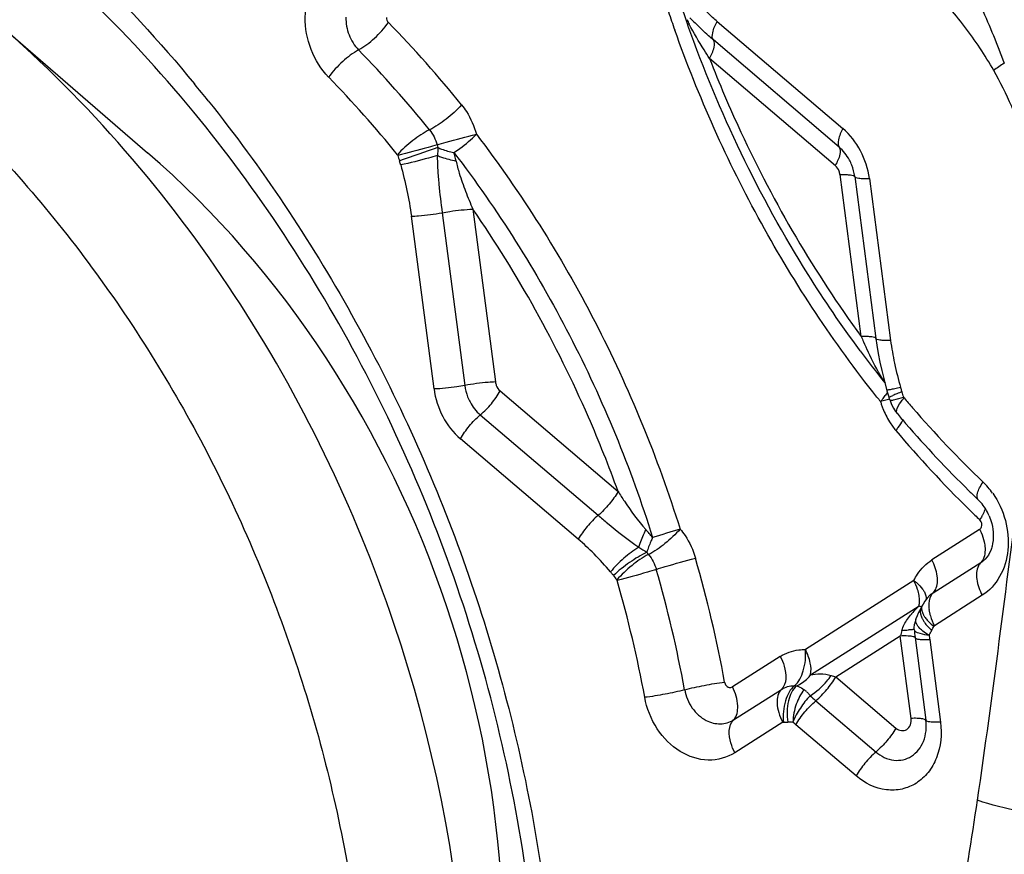
# Model space of a CAD drawing. Units: millimetres. Extents: x 0 to 841, y 0 to 594.
# Drawn here: x 200 to 203, y 248 to 250 of the extents above; entities that cross this region are included whole.
import ezdxf

# ---------------------------------------------------------------- set-up
doc = ezdxf.new("R2010")
doc.units = ezdxf.units.MM
doc.header["$LTSCALE"] = 46.255
doc.layers.add('607087453-000_CL', color=7, linetype='CONTINUOUS')
doc.layers.add('RS0834_M4X10_8_CL', color=7, linetype='CONTINUOUS')

msp = doc.modelspace()

# ---------------------------------------------------------------- linework, layer by layer
at = {"layer": '607087453-000_CL', "color": 7, "linetype": 'CONTINUOUS'}
for p, q in [((201.7529, 250.1272), (201.7625, 250.1172)), ((201.7625, 250.1172), (201.7651, 250.1146)), ((202.1492, 249.7454), (202.1492, 249.7453)), ((202.1492, 249.7452), (202.2002, 249.3556)), ((202.2342, 249.2069), (202.2379, 249.1968)), ((202.2473, 249.1803), (202.251, 249.1757)), ((202.33, 248.7381), (202.3231, 248.7311)), ((202.3047, 248.7009), (202.3018, 248.695)), ((202.308, 248.7068), (202.3047, 248.7009)), ((202.3097, 248.7098), (202.308, 248.7068)), ((202.3135, 248.7171), (202.3117, 248.7137)), ((202.2963, 248.6814), (202.2963, 248.6815)), ((202.2943, 248.6362), (202.3203, 248.4374))]:
    msp.add_line(p, q, dxfattribs=at)
at = {"layer": '607087453-000_CL', "color": 9, "linetype": 'CONTINUOUS'}
for p, q in [((201.8186, 250.1182), (202.121, 249.8606)), ((202.1117, 249.8161), (201.8093, 250.0737)), ((202.1026, 249.7714), (201.8, 250.0292)), ((201.0493, 249.7978), (201.0502, 249.7961)), ((202.1648, 249.3603), (202.1139, 249.7499)), ((202.1845, 249.7408), (202.2355, 249.3511)), ((201.2307, 249.6668), (201.285, 249.2512)), ((201.1374, 249.2343), (201.083, 249.6499)), ((201.1569, 249.6583), (201.2112, 249.2428)), ((202.1622, 249.3264), (202.1606, 249.3285)), ((201.2963, 249.2297), (201.58, 248.988)), ((202.2256, 249.2226), (202.2228, 249.2184)), ((202.2278, 249.2264), (202.2256, 249.2226)), ((202.2334, 249.2098), (202.2177, 249.2059)), ((202.2491, 249.2097), (202.2671, 249.2143)), ((202.268, 249.2126), (202.2671, 249.2143)), ((201.2487, 249.172), (201.5322, 248.9305)), ((201.4844, 248.8729), (201.2009, 249.1145)), ((202.4266, 248.9423), (202.4238, 248.945)), ((202.4497, 248.8964), (202.3347, 248.8232)), ((202.3377, 248.744), (202.4528, 248.8173)), ((201.5771, 248.7751), (201.578, 248.7734)), ((202.2915, 248.7737), (202.0306, 248.6076)), ((202.4558, 248.7381), (202.3408, 248.6649)), ((202.043, 248.5465), (202.3039, 248.7127)), ((202.307, 248.698), (202.3076, 248.693)), ((202.3111, 248.6995), (202.3129, 248.6945)), ((202.2958, 248.6784), (202.2963, 248.6814)), ((202.1035, 248.5419), (202.2589, 248.6409)), ((202.2849, 248.4421), (202.2589, 248.6409)), ((202.2937, 248.6375), (202.2942, 248.6364)), ((202.3296, 248.6318), (202.3556, 248.4329)), ((201.97, 248.5909), (201.855, 248.5177)), ((202.1035, 248.5419), (202.2482, 248.4187)), ((201.858, 248.4386), (201.973, 248.5118)), ((202.0335, 248.5061), (202.0348, 248.5048)), ((202.0348, 248.5048), (202.0377, 248.5016)), ((202.0557, 248.4844), (202.2004, 248.3612)), ((201.976, 248.4327), (201.861, 248.3595)), ((202.1525, 248.3037), (202.0078, 248.4269))]:
    msp.add_line(p, q, dxfattribs=at)
at = {"layer": '607087453-000_CL', "color": 7, "linetype": 'CONTINUOUS'}
for points in [[(202.2002, 249.3556), (202.2024, 249.3398), (202.2058, 249.3193), (202.2098, 249.2989), (202.2143, 249.2787), (202.219, 249.2592), (202.2259, 249.2328)], [(202.2259, 249.2328), (202.2267, 249.2299), (202.2282, 249.225), (202.2297, 249.2203), (202.2315, 249.2152), (202.2318, 249.2145)], [(202.2379, 249.1968), (202.2422, 249.1883), (202.2473, 249.1803)], [(202.3231, 248.7311), (202.318, 248.7243), (202.3135, 248.7171)], [(202.2963, 248.6815), (202.2943, 248.6743), (202.2932, 248.669)], [(202.3018, 248.695), (202.2991, 248.689), (202.2969, 248.6831), (202.2963, 248.6815)]]:
    msp.add_lwpolyline(points, dxfattribs=at)
at = {"layer": '607087453-000_CL', "color": 9, "linetype": 'CONTINUOUS'}
for centre, radius, start, end in [((204.6806, 251.1469), 3.1444, 198.6553, 199.4948), ((204.6397, 251.1332), 3.0677, 198.7634, 199.5039), ((202.1684, 250.3309), 0.4713, 206.2447, 207.7079), ((199.0013, 248.1421), 2.8289, 38.8725, 44.2425), ((198.9901, 248.1354), 2.7441, 38.8725, 44.2425), ((203.1813, 248.9985), 1.2211, 123.407, 124.8602), ((198.9627, 248.1145), 2.681, 38.8941, 44.2209), ((204.8602, 238.9447), 11.487, 108.86075, 109.34908), ((201.2366, 249.846), 0.0951, 194.9255, 199.1189), ((201.2339, 249.8451), 0.1901, 194.9255, 199.1189), ((200.7826, 249.6921), 0.4176, 12.5037, 15.4034), ((202.0784, 249.7452), 0.0357, 7.5082, 21.3647), ((204.1365, 250.2356), 2.1572, 203.9382, 204.3001), ((203.3121, 249.8623), 1.2523, 204.2585, 205.477), ((204.4495, 251.0171), 2.8443, 216.4701, 218.4334), ((201.3269, 249.258), 0.1166, 187.5082, 201.3647), ((201.3205, 249.2559), 0.0357, 187.5082, 201.3647), ((202.4214, 249.3846), 0.2408, 211.4922, 212.1445), ((202.1981, 249.2324), 0.0319, 49.6503, 55.6845), ((202.43, 249.39), 0.251, 212.149, 213.4121), ((202.1996, 249.2342), 0.0296, 46.3526, 49.6096), ((202.4392, 249.396), 0.2619, 213.4077, 214.0183), ((202.1295, 249.2845), 0.1144, 321.8443, 324.6671), ((202.4651, 248.6766), 0.5867, 111.9767, 112.4391), ((202.595, 248.3549), 0.9337, 111.6462, 111.9843), ((202.8051, 247.8256), 1.5031, 111.1469, 111.6445), ((202.0844, 249.1614), 0.1902, 16.1555, 20.324), ((204.4598, 251.0074), 2.8824, 218.4551, 218.7263), ((202.0745, 249.3293), 0.1853, 317.4876, 319.537), ((202.5267, 248.018), 1.2274, 104.5817, 104.9006), ((202.3978, 249.2582), 0.1943, 196.1563, 198.7976), ((202.3985, 249.2585), 0.1951, 198.7965, 201.4106), ((202.1012, 249.3066), 0.1502, 319.5213, 321.8693), ((202.3913, 249.1057), 0.1632, 139.08, 141.5017), ((204.3235, 250.9505), 2.6916, 220.2131, 220.8742), ((202.3973, 249.258), 0.1938, 201.4041, 206.6477), ((202.3935, 249.2561), 0.1896, 206.6506, 211.995), ((204.2803, 250.9125), 2.6341, 220.864, 226.2179), ((202.3877, 249.2524), 0.1827, 211.9647, 220.1632), ((204.3846, 250.9388), 2.7964, 220.1819, 225.479), ((202.3318, 248.8793), 0.182, 40.5591, 46.2144), ((202.3232, 248.8719), 0.1933, 35.2933, 40.5727), ((204.3356, 250.8897), 2.7271, 225.5699, 226.2526), ((201.3364, 248.6157), 0.4183, 38.6242, 42.1158), ((203.1644, 244.1677), 4.9426, 106.8795, 107.6818), ((201.7204, 248.8927), 0.0878, 215.6661, 220.064), ((198.7348, 247.9566), 3.154, 10.458, 16.0319), ((198.7315, 247.9555), 3.0595, 10.4579, 16.0319), ((201.7114, 248.888), 0.1754, 215.667, 220.0649), ((198.7283, 247.9545), 2.9651, 10.4579, 16.0319), ((202.3684, 248.6959), 0.0571, 122.5125, 129.9176), ((202.2191, 248.7239), 0.086, 4.8401, 9.4098), ((202.2305, 248.7248), 0.0746, 359.8246, 4.8411), ((202.3049, 248.7308), 0.0161, 333.9209, 339.876), ((202.3694, 248.6947), 0.0586, 129.8992, 132.2378), ((202.4697, 248.5395), 0.2398, 135.8703, 139.9679), ((202.4704, 248.5388), 0.2407, 133.7706, 135.8745), ((202.3256, 248.7003), 0.0185, 149.1765, 159.3748), ((202.4106, 248.7143), 0.0834, 182.2546, 187.2566), ((202.4224, 248.7157), 0.0953, 187.242, 191.8418), ((202.3677, 248.71), 0.0627, 206.1955, 208.681), ((202.356, 248.7135), 0.0471, 203.7398, 208.462), ((202.362, 248.7167), 0.054, 208.4046, 210.5206), ((202.6195, 248.545), 0.3731, 163.0608, 165.1123), ((202.1482, 250.5363), 1.8861, 273.4757, 273.9704), ((202.2206, 248.7219), 0.1325, 329.0751, 333.9424), ((202.5046, 248.6547), 0.1766, 184.1068, 187.4798), ((202.0056, 248.5742), 0.0538, 268.3554, 273.9444), ((201.9832, 248.4542), 0.0723, 45.8987, 51.9012), ((202.6251, 249.1393), 0.8678, 227.7827, 228.9912), ((201.9806, 248.5408), 0.1077, 268.3553, 273.9443), ((201.9065, 248.3078), 0.1564, 49.6243, 53.2177), ((193.6579, 249.5338), 8.8805, 347.97333, 351.6553)]:
    msp.add_arc(centre, radius, start, end, dxfattribs=at)
at = {"layer": '607087453-000_CL', "color": 7, "linetype": 'CONTINUOUS'}
for centre, radius, start, end in [((197.7687, 247.6698), 3.6167, 38.6294, 39.45), ((197.9146, 247.7239), 3.4252, 39.4503, 40.287), ((202.0336, 249.7301), 0.1166, 7.5082, 21.3647), ((202.1284, 249.1762), 0.1102, 16.1557, 20.3242), ((204.3693, 250.9668), 2.774, 220.2131, 220.8737), ((204.3287, 250.9312), 2.72, 220.8659, 225.5458), ((204.2788, 250.882), 2.6499, 225.5707, 225.7811), ((204.2725, 250.8755), 2.6409, 225.781, 226.2528), ((202.376, 248.8943), 0.1017, 41.2824, 46.2011), ((202.3665, 248.8861), 0.1143, 31.9736, 41.2558), ((202.3581, 248.8808), 0.1242, 23.0163, 31.9634), ((202.2647, 248.7367), 0.0525, 329.1064, 333.9737), ((202.5482, 248.6696), 0.2561, 183.022, 187.4526)]:
    msp.add_arc(centre, radius, start, end, dxfattribs=at)
for points, knots in [([(196.1187, 249.0473), (196.1728, 249.2961), (196.3355, 249.7713), (196.748, 250.3814), (197.2994, 250.8289), (197.9524, 251.0775), (198.6576, 251.1078), (199.3628, 250.9213), (200.0206, 250.536), (200.3936, 250.1719), (200.5615, 249.9679)], [0, 0, 0, 0, 0.131448, 0.256113, 0.375367, 0.492252, 0.610618, 0.733806, 0.863617, 1, 1, 1, 1]), ([(200.5274, 249.9386), (200.3636, 250.1318), (200.001, 250.4748), (199.4621, 250.7761), (199.012, 250.9155), (198.6747, 250.9682), (198.3397, 250.9691), (198.1207, 250.935), (198.0142, 250.9094)], [0, 0, 0, 0, 0.268355, 0.5235, 0.646338, 0.766263, 0.883881, 1, 1, 1, 1]), ([(200.5941, 249.9277), (200.723, 249.7664), (200.9555, 249.4188), (201.2165, 248.8472), (201.3846, 248.2404), (201.4534, 247.621), (201.42, 247.0118), (201.2855, 246.4355), (201.054, 245.9137), (200.7334, 245.4663), (200.335, 245.1113), (199.8737, 244.8636), (199.3683, 244.7339), (198.8395, 244.7273), (198.3086, 244.843), (197.7961, 245.0754), (197.3209, 245.4143), (197.0443, 245.6987), (196.9168, 245.8536)], [0, 0, 0, 0, 0.067576, 0.13613, 0.204819, 0.272772, 0.339206, 0.403519, 0.465388, 0.524841, 0.582295, 0.638528, 0.694553, 0.751426, 0.810034, 0.870943, 0.934327, 1, 1, 1, 1]), ([(199.9787, 245.0857), (200.165, 245.1679), (200.5206, 245.3937), (200.944, 245.8772), (201.2412, 246.478), (201.3971, 247.16), (201.4051, 247.8844), (201.2655, 248.611), (200.9868, 249.2988), (200.7142, 249.7121), (200.5594, 249.9003)], [0, 0, 0, 0, 0.110309, 0.224436, 0.34414, 0.469765, 0.600338, 0.733912, 0.867991, 1, 1, 1, 1]), ([(202.1845, 249.7408), (202.1813, 249.7638), (202.1672, 249.8086), (202.1381, 249.8457), (202.121, 249.8606)], [0, 0, 0, 0, 0.506981, 1, 1, 1, 1]), ([(202.1422, 249.7726), (202.1405, 249.7768), (202.1331, 249.793), (202.1218, 249.8075), (202.1117, 249.8161)], [0, 0, 0, 0, 0.256139, 1, 1, 1, 1]), ([(201.1374, 249.2343), (201.1406, 249.2113), (201.1547, 249.1665), (201.1838, 249.1294), (201.2009, 249.1145)], [0, 0, 0, 0, 0.506981, 1, 1, 1, 1]), ([(202.4724, 248.9294), (202.475, 248.9233), (202.4829, 248.8999), (202.484, 248.8738), (202.4795, 248.8561)], [0, 0, 0, 0, 0.266621, 1, 1, 1, 1]), ([(202.4795, 248.8561), (202.4786, 248.8527), (202.4751, 248.8416), (202.469, 248.8311), (202.4631, 248.8254)], [0, 0, 0, 0, 0.300148, 1, 1, 1, 1]), ([(202.2859, 248.351), (202.2988, 248.3592), (202.3197, 248.3869), (202.3225, 248.4206), (202.3202, 248.4375)], [0, 0, 0, 0, 0.472525, 1, 1, 1, 1])]:
    msp.add_open_spline(points, degree=3, knots=knots, dxfattribs=at)
at = {"layer": '607087453-000_CL', "color": 9, "linetype": 'CONTINUOUS'}
for points, knots in [([(202.392, 250.2751), (202.4034, 250.2551), (202.4248, 250.2139), (202.465, 250.1286), (202.4922, 250.0626), (202.509, 250.0178)], [0, 0, 0, 0, 0.243814, 0.492818, 1, 1, 1, 1]), ([(200.884, 249.9843), (200.8657, 250.0031), (200.8369, 250.0492), (200.8226, 250.1273), (200.8387, 250.2019), (200.8713, 250.2403), (200.8904, 250.2524)], [0, 0, 0, 0, 0.261828, 0.525895, 0.774123, 1, 1, 1, 1]), ([(201.8186, 250.1182), (201.8111, 250.1247), (201.7812, 250.1516), (201.7538, 250.1812), (201.7338, 250.2038)], [0, 0, 0, 0, 0.247423, 1, 1, 1, 1]), ([(202.4834, 250.0005), (202.4625, 250.0372), (202.4164, 250.1075), (202.3606, 250.1704), (202.3313, 250.1997)], [0, 0, 0, 0, 0.505063, 1, 1, 1, 1]), ([(200.9254, 250.1285), (200.9251, 250.1142), (200.9304, 250.0852), (200.946, 250.0602), (200.956, 250.05)], [0, 0, 0, 0, 0.502199, 1, 1, 1, 1]), ([(201.8093, 250.0737), (201.8058, 250.0784), (201.8072, 250.0962), (201.8139, 250.1097), (201.8186, 250.1182)], [0, 0, 0, 0, 0.373564, 1, 1, 1, 1]), ([(200.956, 250.05), (200.9699, 250.0575), (200.9958, 250.0779), (201.0181, 250.102), (201.0279, 250.1158)], [0, 0, 0, 0, 0.483298, 1, 1, 1, 1]), ([(202.2026, 249.2148), (202.0985, 249.3458), (201.9115, 249.6284), (201.7732, 249.9376), (201.7165, 250.0976)], [0, 0, 0, 0, 0.496413, 1, 1, 1, 1]), ([(202.1606, 249.3285), (202.1172, 249.3873), (201.9512, 249.6312), (201.8221, 249.8999), (201.748, 250.1089)], [0, 0, 0, 0, 0.247872, 1, 1, 1, 1]), ([(201.8, 250.0292), (201.7956, 250.036), (201.7785, 250.063), (201.7623, 250.0906), (201.7512, 250.1118)], [0, 0, 0, 0, 0.25302, 1, 1, 1, 1]), ([(201.8093, 250.0737), (201.8054, 250.077), (201.7903, 250.0902), (201.7757, 250.1039), (201.7652, 250.1146)], [0, 0, 0, 0, 0.252615, 1, 1, 1, 1]), ([(201.8, 250.0292), (201.8047, 250.0377), (201.8114, 250.0512), (201.8128, 250.0691), (201.8093, 250.0737)], [0, 0, 0, 0, 0.626434, 1, 1, 1, 1]), ([(200.956, 250.05), (200.9421, 250.0425), (200.9162, 250.0221), (200.8938, 249.998), (200.884, 249.9843)], [0, 0, 0, 0, 0.483237, 1, 1, 1, 1]), ([(201.8, 250.0292), (201.8232, 249.9695), (201.923, 249.7354), (202.0527, 249.514), (202.1648, 249.3603)], [0, 0, 0, 0, 0.25207, 1, 1, 1, 1]), ([(202.5594, 249.8223), (202.5505, 249.8535), (202.5287, 249.9146), (202.4993, 249.9724), (202.4834, 250.0005)], [0, 0, 0, 0, 0.501135, 1, 1, 1, 1]), ([(201.2037, 249.9174), (201.1925, 249.905), (201.1679, 249.8833), (201.1408, 249.8647), (201.1265, 249.8576)], [0, 0, 0, 0, 0.513333, 1, 1, 1, 1]), ([(201.2037, 249.9174), (201.2079, 249.9123), (201.2233, 249.8909), (201.2342, 249.8661), (201.2393, 249.8469)], [0, 0, 0, 0, 0.247257, 1, 1, 1, 1]), ([(201.1265, 249.8576), (201.1123, 249.8506), (201.0852, 249.8319), (201.0605, 249.8103), (201.0493, 249.7978)], [0, 0, 0, 0, 0.486731, 1, 1, 1, 1]), ([(202.121, 249.8606), (202.1163, 249.8521), (202.1096, 249.8386), (202.1082, 249.8207), (202.1117, 249.8161)], [0, 0, 0, 0, 0.626478, 1, 1, 1, 1]), ([(201.1447, 249.8215), (201.1519, 249.8237), (201.1832, 249.8329), (201.2148, 249.8412), (201.2393, 249.8469)], [0, 0, 0, 0, 0.230609, 1, 1, 1, 1]), ([(201.1852, 249.803), (201.1902, 249.8062), (201.2093, 249.8195), (201.2272, 249.8345), (201.2393, 249.8469)], [0, 0, 0, 0, 0.254352, 1, 1, 1, 1]), ([(201.2393, 249.8469), (201.3472, 249.7059), (201.539, 249.4016), (201.6754, 249.0691), (201.7293, 248.8974)], [0, 0, 0, 0, 0.496766, 1, 1, 1, 1]), ([(201.1447, 249.8215), (201.1376, 249.8193), (201.1062, 249.8101), (201.0747, 249.8018), (201.0502, 249.7961)], [0, 0, 0, 0, 0.230614, 1, 1, 1, 1]), ([(201.1468, 249.8149), (201.1496, 249.8136), (201.1621, 249.8085), (201.1751, 249.805), (201.1852, 249.803)], [0, 0, 0, 0, 0.233978, 1, 1, 1, 1]), ([(202.1117, 249.8161), (202.1152, 249.8114), (202.1138, 249.7936), (202.1071, 249.7801), (202.1024, 249.7716)], [0, 0, 0, 0, 0.373731, 1, 1, 1, 1]), ([(201.1454, 249.7958), (201.1384, 249.7937), (201.1092, 249.7855), (201.0798, 249.778), (201.0573, 249.7731)], [0, 0, 0, 0, 0.239546, 1, 1, 1, 1]), ([(201.1454, 249.7958), (201.1451, 249.7843), (201.1462, 249.7613), (201.1497, 249.7154), (201.154, 249.6811), (201.1569, 249.6583)], [0, 0, 0, 0, 0.249848, 0.500718, 1, 1, 1, 1]), ([(201.1454, 249.7958), (201.1488, 249.7944), (201.1635, 249.7891), (201.1786, 249.785), (201.1903, 249.7825)], [0, 0, 0, 0, 0.234499, 1, 1, 1, 1]), ([(201.1852, 249.803), (201.2905, 249.6654), (201.4776, 249.3687), (201.6107, 249.0443), (201.6632, 248.8768)], [0, 0, 0, 0, 0.496766, 1, 1, 1, 1]), ([(201.0573, 249.7731), (201.0571, 249.7738), (201.0562, 249.7771), (201.0551, 249.7803), (201.0543, 249.7828)], [0, 0, 0, 0, 0.222095, 1, 1, 1, 1]), ([(201.1903, 249.7825), (201.1926, 249.7727), (201.1992, 249.7481), (201.2131, 249.7095), (201.2246, 249.681), (201.2307, 249.6668)], [0, 0, 0, 0, 0.246802, 0.622164, 1, 1, 1, 1]), ([(202.1139, 249.7499), (202.1186, 249.75), (202.1269, 249.7502), (202.1377, 249.7494), (202.1444, 249.7483), (202.1482, 249.7465), (202.1485, 249.7453)], [0, 0, 0, 0, 0.39912, 0.70002, 0.898513, 1, 1, 1, 1]), ([(202.1492, 249.7452), (202.1494, 249.7441), (202.1533, 249.7421), (202.16, 249.7411), (202.1712, 249.7404), (202.1797, 249.7406), (202.1845, 249.7408)], [0, 0, 0, 0, 0.096155, 0.295333, 0.601696, 1, 1, 1, 1]), ([(201.1569, 249.6583), (201.163, 249.6595), (201.1875, 249.6635), (201.2122, 249.6661), (201.2307, 249.6668)], [0, 0, 0, 0, 0.253506, 1, 1, 1, 1]), ([(201.58, 248.988), (201.5582, 249.0483), (201.4638, 249.2851), (201.3393, 249.51), (201.2307, 249.6668)], [0, 0, 0, 0, 0.251789, 1, 1, 1, 1]), ([(201.083, 249.6499), (201.0888, 249.6501), (201.1135, 249.6516), (201.1381, 249.6549), (201.1569, 249.6583)], [0, 0, 0, 0, 0.231781, 1, 1, 1, 1]), ([(202.2001, 249.3558), (202.2, 249.357), (202.1961, 249.359), (202.1893, 249.3599), (202.1781, 249.3606), (202.1697, 249.3604), (202.1648, 249.3603)], [0, 0, 0, 0, 0.096131, 0.295408, 0.601459, 1, 1, 1, 1]), ([(202.2355, 249.3511), (202.2307, 249.351), (202.2222, 249.3508), (202.211, 249.3515), (202.2042, 249.3525), (202.2003, 249.3544), (202.2002, 249.3556)], [0, 0, 0, 0, 0.398254, 0.704218, 0.903632, 1, 1, 1, 1]), ([(202.2355, 249.3511), (202.2379, 249.3327), (202.2445, 249.2947), (202.2542, 249.2575), (202.2593, 249.2383)], [0, 0, 0, 0, 0.484914, 1, 1, 1, 1]), ([(201.2112, 249.2428), (201.205, 249.2416), (201.1806, 249.2376), (201.1559, 249.235), (201.1374, 249.2343)], [0, 0, 0, 0, 0.253406, 1, 1, 1, 1]), ([(201.285, 249.2512), (201.2793, 249.251), (201.2547, 249.2494), (201.2301, 249.2461), (201.2115, 249.2427)], [0, 0, 0, 0, 0.232005, 1, 1, 1, 1]), ([(201.2487, 249.172), (201.2584, 249.1801), (201.2759, 249.1982), (201.2905, 249.2187), (201.2965, 249.2295)], [0, 0, 0, 0, 0.503969, 1, 1, 1, 1]), ([(202.2259, 249.2328), (202.226, 249.2325), (202.227, 249.2324), (202.2286, 249.2325), (202.2315, 249.2328), (202.2372, 249.2337), (202.2466, 249.2355), (202.2547, 249.2373), (202.2593, 249.2383)], [0, 0, 0, 0, 0.021362, 0.072893, 0.156072, 0.270267, 0.585008, 1, 1, 1, 1]), ([(202.2318, 249.2145), (202.2317, 249.2148), (202.233, 249.2152), (202.2343, 249.216), (202.2375, 249.2173), (202.2398, 249.2183), (202.2411, 249.2189)], [0, 0, 0, 0, 0.067169, 0.257483, 0.570151, 1, 1, 1, 1]), ([(202.2593, 249.2383), (202.2595, 249.2375), (202.2605, 249.2339), (202.2617, 249.2303), (202.2628, 249.2275)], [0, 0, 0, 0, 0.215136, 1, 1, 1, 1]), ([(201.2182, 249.2155), (201.2199, 249.2113), (201.2273, 249.1951), (201.2386, 249.1806), (201.2487, 249.172)], [0, 0, 0, 0, 0.256139, 1, 1, 1, 1]), ([(202.2342, 249.2069), (202.2344, 249.2066), (202.2362, 249.2071), (202.2387, 249.2072), (202.2435, 249.2084), (202.247, 249.2092), (202.2491, 249.2097)], [0, 0, 0, 0, 0.073894, 0.267772, 0.578225, 1, 1, 1, 1]), ([(202.2509, 249.1758), (202.2484, 249.1789), (202.2523, 249.1928), (202.2588, 249.2013), (202.2636, 249.2073)], [0, 0, 0, 0, 0.339999, 1, 1, 1, 1]), ([(201.2009, 249.1145), (201.207, 249.1253), (201.2215, 249.1458), (201.2391, 249.1639), (201.2487, 249.172)], [0, 0, 0, 0, 0.496243, 1, 1, 1, 1]), ([(202.2481, 249.1345), (202.2501, 249.1368), (202.2564, 249.1446), (202.2622, 249.153), (202.2649, 249.1595)], [0, 0, 0, 0, 0.299396, 1, 1, 1, 1]), ([(202.4464, 248.9677), (202.4425, 248.9715), (202.4438, 248.9837), (202.4496, 248.9972), (202.4547, 249.006), (202.4577, 249.0107)], [0, 0, 0, 0, 0.350038, 0.640154, 1, 1, 1, 1]), ([(202.4444, 248.245), (202.4631, 248.3724), (202.4975, 248.6269), (202.5293, 248.8818), (202.5471, 249.0085)], [0, 0, 0, 0, 0.501587, 1, 1, 1, 1]), ([(201.58, 248.988), (201.574, 248.9771), (201.5594, 248.9566), (201.5419, 248.9386), (201.5322, 248.9305)], [0, 0, 0, 0, 0.496244, 1, 1, 1, 1]), ([(201.58, 248.988), (201.585, 248.98), (201.6055, 248.9482), (201.6279, 248.9175), (201.6467, 248.8963)], [0, 0, 0, 0, 0.248587, 1, 1, 1, 1]), ([(202.481, 248.9836), (202.4949, 248.9639), (202.5155, 248.9194), (202.5219, 248.8481), (202.5031, 248.7824), (202.4731, 248.7491), (202.4558, 248.7381)], [0, 0, 0, 0, 0.26573, 0.528383, 0.774244, 1, 1, 1, 1]), ([(202.4631, 248.9471), (202.4628, 248.9459), (202.4612, 248.9404), (202.4588, 248.9352), (202.4567, 248.9312)], [0, 0, 0, 0, 0.219623, 1, 1, 1, 1]), ([(201.5322, 248.9305), (201.5226, 248.9223), (201.505, 248.9043), (201.4905, 248.8838), (201.4844, 248.8729)], [0, 0, 0, 0, 0.503756, 1, 1, 1, 1]), ([(201.5322, 248.9305), (201.5395, 248.9242), (201.5712, 248.8975), (201.6036, 248.8716), (201.6298, 248.8535)], [0, 0, 0, 0, 0.232418, 1, 1, 1, 1]), ([(202.4567, 248.9312), (202.4562, 248.9302), (202.4541, 248.9263), (202.4517, 248.9225), (202.4499, 248.9197)], [0, 0, 0, 0, 0.238091, 1, 1, 1, 1]), ([(201.6298, 248.8535), (201.631, 248.8567), (201.6363, 248.8711), (201.6421, 248.8853), (201.6467, 248.8963)], [0, 0, 0, 0, 0.224718, 1, 1, 1, 1]), ([(201.7293, 248.8974), (201.7183, 248.8847), (201.6943, 248.8624), (201.6674, 248.8434), (201.6532, 248.8362)], [0, 0, 0, 0, 0.514041, 1, 1, 1, 1]), ([(201.7293, 248.8974), (201.7335, 248.8924), (201.7494, 248.8713), (201.7607, 248.8468), (201.7661, 248.8277)], [0, 0, 0, 0, 0.247019, 1, 1, 1, 1]), ([(202.4497, 248.8964), (202.4506, 248.8969), (202.454, 248.9), (202.4553, 248.9049), (202.4551, 248.9083)], [0, 0, 0, 0, 0.235578, 1, 1, 1, 1]), ([(202.4497, 248.8964), (202.451, 248.8939), (202.4557, 248.8844), (202.459, 248.8743), (202.4607, 248.8666)], [0, 0, 0, 0, 0.260468, 1, 1, 1, 1]), ([(201.562, 248.7944), (201.549, 248.8091), (201.5245, 248.8366), (201.4975, 248.8618), (201.4844, 248.8729)], [0, 0, 0, 0, 0.531977, 1, 1, 1, 1]), ([(201.6632, 248.8768), (201.6617, 248.8737), (201.6565, 248.8622), (201.6518, 248.8504), (201.6491, 248.8415)], [0, 0, 0, 0, 0.271468, 1, 1, 1, 1]), ([(202.4607, 248.8666), (202.4617, 248.8616), (202.4641, 248.8452), (202.4611, 248.8258), (202.4527, 248.8173)], [0, 0, 0, 0, 0.299137, 1, 1, 1, 1]), ([(201.6298, 248.8535), (201.617, 248.8459), (201.5929, 248.8276), (201.5715, 248.8062), (201.562, 248.7944)], [0, 0, 0, 0, 0.49532, 1, 1, 1, 1]), ([(201.6491, 248.8415), (201.6347, 248.8347), (201.6068, 248.8173), (201.581, 248.7972), (201.5689, 248.7857)], [0, 0, 0, 0, 0.488469, 1, 1, 1, 1]), ([(201.6532, 248.8362), (201.639, 248.8291), (201.6123, 248.8099), (201.588, 248.7878), (201.5771, 248.7751)], [0, 0, 0, 0, 0.486025, 1, 1, 1, 1]), ([(201.6721, 248.8005), (201.6793, 248.8028), (201.7105, 248.8123), (201.7419, 248.8213), (201.7661, 248.8277)], [0, 0, 0, 0, 0.230673, 1, 1, 1, 1]), ([(202.2915, 248.7737), (202.294, 248.7789), (202.3049, 248.798), (202.321, 248.8144), (202.3347, 248.8232)], [0, 0, 0, 0, 0.259921, 1, 1, 1, 1]), ([(202.3439, 248.7525), (202.3486, 248.7621), (202.3496, 248.788), (202.3411, 248.8111), (202.3347, 248.8232)], [0, 0, 0, 0, 0.438811, 1, 1, 1, 1]), ([(201.5689, 248.7857), (201.5683, 248.7865), (201.5661, 248.7895), (201.5638, 248.7924), (201.562, 248.7944)], [0, 0, 0, 0, 0.282, 1, 1, 1, 1]), ([(201.6721, 248.8005), (201.6649, 248.7982), (201.6337, 248.7887), (201.6023, 248.7797), (201.578, 248.7734)], [0, 0, 0, 0, 0.230679, 1, 1, 1, 1]), ([(202.4466, 248.8087), (202.4419, 248.7992), (202.4409, 248.7732), (202.4494, 248.7502), (202.4558, 248.7381)], [0, 0, 0, 0, 0.438767, 1, 1, 1, 1]), ([(202.2915, 248.7737), (202.2936, 248.7721), (202.3012, 248.7659), (202.3082, 248.7588), (202.3124, 248.753)], [0, 0, 0, 0, 0.271557, 1, 1, 1, 1]), ([(202.3124, 248.753), (202.314, 248.7509), (202.3188, 248.7434), (202.3219, 248.7339), (202.3207, 248.7278)], [0, 0, 0, 0, 0.301893, 1, 1, 1, 1]), ([(202.3377, 248.744), (202.3358, 248.7423), (202.3284, 248.7329), (202.3269, 248.7202), (202.3273, 248.711)], [0, 0, 0, 0, 0.220502, 1, 1, 1, 1]), ([(202.3039, 248.7127), (202.3046, 248.7124), (202.3068, 248.7118), (202.3091, 248.7113), (202.3107, 248.7114)], [0, 0, 0, 0, 0.31717, 1, 1, 1, 1]), ([(202.3102, 248.7086), (202.31, 248.7064), (202.3102, 248.7033), (202.3109, 248.7003), (202.3111, 248.6995)], [0, 0, 0, 0, 0.732148, 1, 1, 1, 1]), ([(202.3291, 248.6962), (202.3297, 248.6936), (202.3324, 248.6828), (202.3367, 248.6724), (202.3408, 248.6649)], [0, 0, 0, 0, 0.23837, 1, 1, 1, 1]), ([(202.2975, 248.67), (202.2972, 248.6707), (202.2961, 248.6734), (202.2956, 248.6763), (202.2958, 248.6784)], [0, 0, 0, 0, 0.273493, 1, 1, 1, 1]), ([(202.3076, 248.693), (202.3078, 248.6922), (202.3087, 248.6885), (202.3102, 248.6849), (202.3115, 248.6823)], [0, 0, 0, 0, 0.234038, 1, 1, 1, 1]), ([(202.3127, 248.6799), (202.3139, 248.6776), (202.3199, 248.668), (202.3278, 248.6596), (202.3343, 248.6538)], [0, 0, 0, 0, 0.225498, 1, 1, 1, 1]), ([(202.3156, 248.6893), (202.3161, 248.6884), (202.3184, 248.6846), (202.3212, 248.6811), (202.3234, 248.6786)], [0, 0, 0, 0, 0.234887, 1, 1, 1, 1]), ([(202.3234, 248.6786), (202.3245, 248.6773), (202.3295, 248.6719), (202.3352, 248.6671), (202.3397, 248.6637)], [0, 0, 0, 0, 0.23341, 1, 1, 1, 1]), ([(202.2924, 248.656), (202.2926, 248.6559), (202.2904, 248.6559), (202.289, 248.6555), (202.284, 248.6552), (202.2808, 248.6549), (202.2788, 248.6548)], [0, 0, 0, 0, 0.057225, 0.246069, 0.562741, 1, 1, 1, 1]), ([(202.2944, 248.652), (202.2941, 248.6523), (202.2931, 248.6534), (202.2924, 248.655), (202.2924, 248.656)], [0, 0, 0, 0, 0.285022, 1, 1, 1, 1]), ([(202.3285, 248.6418), (202.3212, 248.6426), (202.3096, 248.6445), (202.2976, 248.6487), (202.2944, 248.652)], [0, 0, 0, 0, 0.618461, 1, 1, 1, 1]), ([(202.3098, 248.6548), (202.3084, 248.656), (202.3036, 248.6605), (202.2994, 248.6657), (202.2975, 248.67)], [0, 0, 0, 0, 0.287323, 1, 1, 1, 1]), ([(202.3284, 248.6418), (202.3266, 248.6429), (202.3201, 248.6467), (202.314, 248.6511), (202.3098, 248.6548)], [0, 0, 0, 0, 0.268735, 1, 1, 1, 1]), ([(202.2589, 248.6409), (202.2652, 248.6411), (202.2755, 248.6412), (202.2859, 248.6404), (202.2898, 248.6393)], [0, 0, 0, 0, 0.603786, 1, 1, 1, 1]), ([(202.2898, 248.6393), (202.2903, 248.6392), (202.2916, 248.6388), (202.293, 248.6382), (202.2937, 248.6375)], [0, 0, 0, 0, 0.318021, 1, 1, 1, 1]), ([(202.2943, 248.6362), (202.2944, 248.6351), (202.2983, 248.6331), (202.3051, 248.6322), (202.3163, 248.6314), (202.3247, 248.6316), (202.3296, 248.6318)], [0, 0, 0, 0, 0.096132, 0.295408, 0.60146, 1, 1, 1, 1]), ([(201.97, 248.5909), (201.9833, 248.5994), (202.0041, 248.6068), (202.0252, 248.6077), (202.0306, 248.6076)], [0, 0, 0, 0, 0.746454, 1, 1, 1, 1]), ([(202.0041, 248.5204), (202.0148, 248.5293), (202.0293, 248.5591), (202.032, 248.5905), (202.0306, 248.6076)], [0, 0, 0, 0, 0.448541, 1, 1, 1, 1]), ([(202.043, 248.5465), (202.045, 248.5559), (202.0436, 248.5776), (202.0359, 248.5974), (202.0306, 248.6076)], [0, 0, 0, 0, 0.455355, 1, 1, 1, 1]), ([(201.97, 248.5909), (201.974, 248.5835), (201.9844, 248.5595), (201.9865, 248.5247), (201.973, 248.5118)], [0, 0, 0, 0, 0.31231, 1, 1, 1, 1]), ([(202.0093, 248.5205), (202.0191, 248.5246), (202.0313, 248.5329), (202.0408, 248.5437), (202.043, 248.5465)], [0, 0, 0, 0, 0.745962, 1, 1, 1, 1]), ([(202.042, 248.4966), (202.0571, 248.5059), (202.0752, 248.5217), (202.0892, 248.5405), (202.0923, 248.5453)], [0, 0, 0, 0, 0.756896, 1, 1, 1, 1]), ([(202.043, 248.5465), (202.0505, 248.5484), (202.0671, 248.5509), (202.0839, 248.5481), (202.0923, 248.5453)], [0, 0, 0, 0, 0.466635, 1, 1, 1, 1]), ([(202.0557, 248.4844), (202.0653, 248.4926), (202.0828, 248.5106), (202.0974, 248.5311), (202.1035, 248.5419)], [0, 0, 0, 0, 0.503769, 1, 1, 1, 1]), ([(201.7403, 248.5109), (201.7248, 248.5066), (201.6928, 248.4998), (201.6606, 248.4945), (201.6441, 248.4927)], [0, 0, 0, 0, 0.492056, 1, 1, 1, 1]), ([(201.7403, 248.5109), (201.7558, 248.5151), (201.7878, 248.5219), (201.82, 248.5273), (201.8364, 248.5291)], [0, 0, 0, 0, 0.492867, 1, 1, 1, 1]), ([(201.7403, 248.5109), (201.7431, 248.4953), (201.7552, 248.4658), (201.7789, 248.444), (201.7922, 248.4371)], [0, 0, 0, 0, 0.514408, 1, 1, 1, 1]), ([(201.8364, 248.5291), (201.8366, 248.5279), (201.838, 248.5232), (201.8414, 248.5191), (201.8446, 248.5175)], [0, 0, 0, 0, 0.261315, 1, 1, 1, 1]), ([(201.8446, 248.5175), (201.8454, 248.5171), (201.8488, 248.5158), (201.8528, 248.5163), (201.855, 248.5177)], [0, 0, 0, 0, 0.265984, 1, 1, 1, 1]), ([(201.8579, 248.4387), (201.8661, 248.4469), (201.8712, 248.4775), (201.8624, 248.5037), (201.855, 248.5177)], [0, 0, 0, 0, 0.422754, 1, 1, 1, 1]), ([(201.973, 248.5118), (201.9644, 248.5041), (201.9606, 248.482), (201.9658, 248.4553), (201.972, 248.4401), (201.976, 248.4327)], [0, 0, 0, 0, 0.417774, 0.693119, 1, 1, 1, 1]), ([(202.0041, 248.5204), (201.999, 248.5163), (201.9903, 248.5048), (201.9785, 248.4757), (201.9759, 248.4502), (201.9776, 248.4331)], [0, 0, 0, 0, 0.206089, 0.451314, 1, 1, 1, 1]), ([(202.0093, 248.5205), (201.999, 248.5116), (201.9859, 248.4812), (201.9854, 248.4502), (201.9881, 248.4333)], [0, 0, 0, 0, 0.444035, 1, 1, 1, 1]), ([(202.0278, 248.5111), (202.0192, 248.5011), (202.0063, 248.4755), (202.001, 248.4478), (202.0005, 248.4331)], [0, 0, 0, 0, 0.472923, 1, 1, 1, 1]), ([(202.0093, 248.5205), (202.0108, 248.52), (202.0174, 248.5179), (202.0236, 248.5143), (202.0278, 248.5111)], [0, 0, 0, 0, 0.22862, 1, 1, 1, 1]), ([(201.861, 248.3595), (201.8424, 248.3476), (201.7951, 248.3347), (201.7242, 248.3589), (201.6692, 248.4152), (201.649, 248.466), (201.6441, 248.4927)], [0, 0, 0, 0, 0.224348, 0.46268, 0.724833, 1, 1, 1, 1]), ([(202.042, 248.4966), (202.033, 248.4876), (202.0177, 248.4671), (202.0051, 248.4448), (202.0004, 248.4329)], [0, 0, 0, 0, 0.497351, 1, 1, 1, 1]), ([(202.0078, 248.4269), (202.0139, 248.4378), (202.0285, 248.4583), (202.046, 248.4763), (202.0557, 248.4844)], [0, 0, 0, 0, 0.496244, 1, 1, 1, 1]), ([(201.7922, 248.4371), (201.8026, 248.4318), (201.8256, 248.4257), (201.8487, 248.4326), (201.858, 248.4386)], [0, 0, 0, 0, 0.512496, 1, 1, 1, 1]), ([(201.861, 248.3595), (201.8571, 248.3669), (201.8466, 248.3909), (201.8445, 248.4257), (201.858, 248.4386)], [0, 0, 0, 0, 0.312334, 1, 1, 1, 1]), ([(202.2744, 248.4156), (202.2783, 248.4181), (202.2848, 248.4266), (202.2856, 248.4369), (202.2849, 248.4421)], [0, 0, 0, 0, 0.472526, 1, 1, 1, 1]), ([(202.3196, 248.4375), (202.3192, 248.4387), (202.3155, 248.4405), (202.3088, 248.4416), (202.2979, 248.4424), (202.2897, 248.4422), (202.2849, 248.4421)], [0, 0, 0, 0, 0.101484, 0.299976, 0.600878, 1, 1, 1, 1]), ([(202.3556, 248.4329), (202.3508, 248.4328), (202.3423, 248.4326), (202.3311, 248.4333), (202.3243, 248.4342), (202.3204, 248.4362), (202.3203, 248.4374)], [0, 0, 0, 0, 0.398304, 0.704667, 0.903845, 1, 1, 1, 1]), ([(202.3556, 248.4329), (202.3593, 248.4043), (202.3552, 248.3598), (202.3278, 248.3114), (202.2989, 248.2848), (202.2634, 248.27), (202.2109, 248.2676), (202.1729, 248.2863), (202.1525, 248.3037)], [0, 0, 0, 0, 0.270364, 0.396144, 0.515522, 0.63176, 0.749376, 1, 1, 1, 1]), ([(202.2482, 248.4187), (202.2421, 248.4079), (202.2274, 248.3876), (202.2099, 248.3697), (202.2004, 248.3615)], [0, 0, 0, 0, 0.495715, 1, 1, 1, 1]), ([(202.2482, 248.4187), (202.2519, 248.4155), (202.2607, 248.411), (202.2706, 248.4132), (202.2744, 248.4156)], [0, 0, 0, 0, 0.521013, 1, 1, 1, 1]), ([(202.2004, 248.3612), (202.1907, 248.353), (202.1732, 248.335), (202.1586, 248.3145), (202.1525, 248.3037)], [0, 0, 0, 0, 0.503757, 1, 1, 1, 1]), ([(202.2004, 248.3612), (202.2124, 248.3509), (202.2413, 248.3362), (202.2737, 248.3432), (202.2859, 248.351)], [0, 0, 0, 0, 0.521014, 1, 1, 1, 1]), ([(202.6571, 248.2074), (202.6204, 248.2086), (202.5484, 248.2165), (202.4779, 248.2335), (202.4444, 248.245)], [0, 0, 0, 0, 0.509793, 1, 1, 1, 1])]:
    msp.add_open_spline(points, degree=3, knots=knots, dxfattribs=at)
for points in [[(201.0231, 250.1281), (201.023, 250.1237), (201.0248, 250.1189), (201.0279, 250.1158)], [(201.1265, 249.8576), (201.135, 249.8471), (201.1413, 249.8345), (201.1447, 249.8215)], [(201.1468, 249.8149), (201.1466, 249.8085), (201.1462, 249.8021), (201.1454, 249.7958)], [(201.0573, 249.7731), (201.068, 249.7325), (201.0774, 249.6915), (201.083, 249.6499)], [(202.1117, 249.7582), (202.1098, 249.7632), (202.1066, 249.7679), (202.1026, 249.7714)], [(202.2161, 249.2588), (202.2032, 249.2796), (202.1922, 249.3016), (202.1816, 249.3237)], [(201.2872, 249.2428), (201.2891, 249.2379), (201.2923, 249.2332), (201.2963, 249.2297)], [(202.4551, 248.9083), (202.4548, 248.9125), (202.4529, 248.9168), (202.4499, 248.9197)], [(201.6298, 248.8535), (201.6365, 248.8499), (201.6429, 248.8459), (201.6491, 248.8415)], [(201.6532, 248.8362), (201.6619, 248.8259), (201.6684, 248.8134), (201.6721, 248.8005)], [(202.4528, 248.8173), (202.4502, 248.8148), (202.4482, 248.8119), (202.4466, 248.8087)], [(202.4528, 248.8173), (202.4565, 248.8196), (202.4599, 248.8224), (202.4631, 248.8254)], [(202.3006, 248.7521), (202.2983, 248.7596), (202.2952, 248.7668), (202.2915, 248.7737)], [(202.304, 248.7379), (202.3032, 248.7427), (202.3021, 248.7475), (202.3006, 248.7521)], [(202.3377, 248.744), (202.3403, 248.7464), (202.3423, 248.7494), (202.3439, 248.7525)], [(202.3039, 248.7127), (202.3048, 248.7166), (202.3051, 248.7206), (202.3051, 248.7246)], [(202.3083, 248.7068), (202.3072, 248.704), (202.3068, 248.7009), (202.307, 248.698)], [(202.3117, 248.7137), (202.311, 248.7121), (202.3105, 248.7104), (202.3102, 248.7086)], [(202.2626, 248.6537), (202.2656, 248.6633), (202.2704, 248.6724), (202.2761, 248.6806)], [(202.2761, 248.6806), (202.2792, 248.6852), (202.2826, 248.6895), (202.2862, 248.6937)], [(202.3285, 248.6421), (202.33, 248.6462), (202.3321, 248.6501), (202.3343, 248.6538)], [(202.3397, 248.6637), (202.3399, 248.6642), (202.3403, 248.6646), (202.3408, 248.6649)], [(202.0923, 248.5453), (202.096, 248.544), (202.0997, 248.5429), (202.1035, 248.5419)], [(201.973, 248.5118), (201.9821, 248.5176), (201.9933, 248.5207), (202.0041, 248.5204)], [(202.0377, 248.5016), (202.0393, 248.5001), (202.0407, 248.4984), (202.042, 248.4966)], [(201.976, 248.4327), (201.9765, 248.433), (201.977, 248.4331), (201.9776, 248.4331)], [(201.9881, 248.4333), (201.9921, 248.4336), (201.9962, 248.4338), (202.0002, 248.4331)]]:
    msp.add_open_spline(points, degree=3, dxfattribs=at)
at = {"layer": '607087453-000_CL', "color": 7, "linetype": 'CONTINUOUS'}
msp.add_open_spline([(202.2924, 248.656), (202.2923, 248.6604), (202.2925, 248.6648), (202.2932, 248.669)], degree=3, dxfattribs=at)
at = {"layer": 'RS0834_M4X10_8_CL', "color": 7, "linetype": 'CONTINUOUS'}
msp.add_line((200.0884, 250.1136), (200.4482, 249.8027), dxfattribs=at)
msp.add_open_spline([(197.6909, 250.5481), (197.7614, 250.5718), (197.9057, 250.6112), (198.1283, 250.6445), (198.3553, 250.6518), (198.5845, 250.6331), (198.8137, 250.5886), (199.0409, 250.5188), (199.2639, 250.4243), (199.4807, 250.306), (199.6893, 250.165), (199.956, 249.947), (200.2582, 249.6244), (200.5061, 249.2523), (200.6696, 248.9296), (200.7738, 248.6765), (200.858, 248.4158), (200.9214, 248.1498), (200.9634, 247.8811), (200.9902, 247.5246), (200.97, 247.0853), (200.8764, 246.6622), (200.7587, 246.3469), (200.6513, 246.1263), (200.5454, 245.9548), (200.4518, 245.8267), (200.3533, 245.706), (200.2198, 245.5669), (200.0439, 245.4205), (199.8546, 245.2965), (199.7202, 245.2294), (199.6516, 245.2001)], degree=3, knots=[0, 0, 0, 0, 0.027939, 0.056008, 0.084331, 0.113017, 0.142161, 0.171836, 0.202092, 0.232954, 0.264427, 0.296491, 0.362158, 0.429508, 0.463623, 0.497878, 0.532169, 0.566389, 0.600433, 0.634202, 0.700498, 0.764742, 0.796011, 0.82667, 0.856727, 0.871545, 0.886228, 0.91521, 0.943764, 0.971989, 1, 1, 1, 1], dxfattribs=at)
msp.add_open_spline([(201.1572, 246.945), (201.276, 247.509), (201.1816, 248.7178), (200.5246, 249.7368), (200.0884, 250.1136)], degree=3, dxfattribs=at)
at = {"layer": 'RS0834_M4X10_8_CL', "color": 9, "linetype": 'CONTINUOUS'}
msp.add_open_spline([(201.2552, 247.4103), (201.3449, 247.8361), (201.2737, 248.7488), (200.7775, 249.5182), (200.4482, 249.8027)], degree=3, knots=[0, 0, 0, 0, 0.5, 1, 1, 1, 1], dxfattribs=at)

doc.saveas('drawing.dxf')
